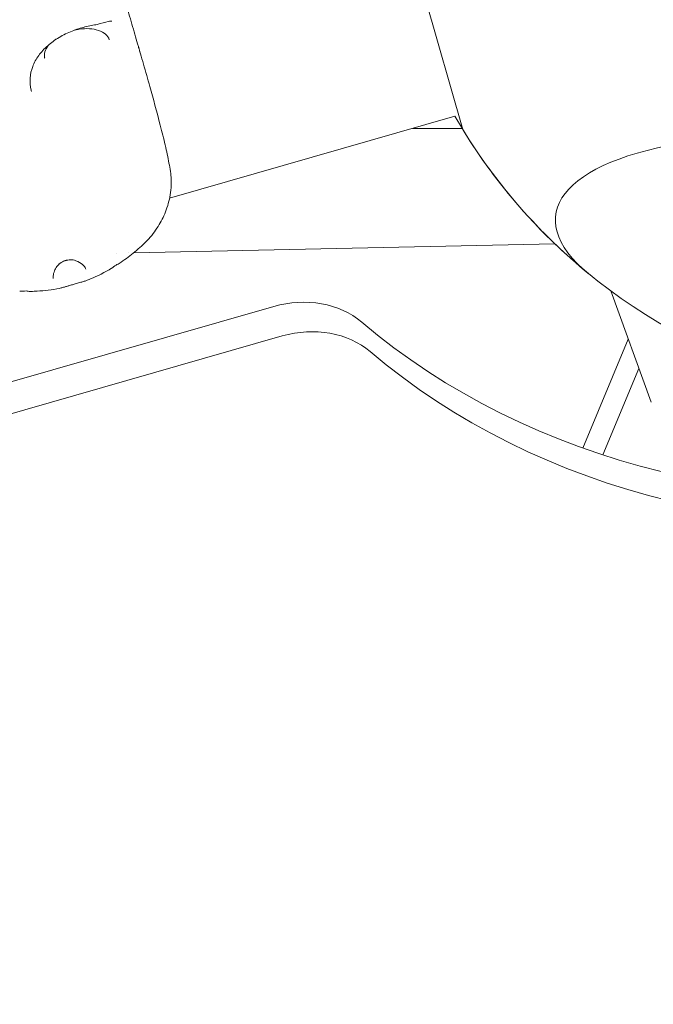
# Model space of a CAD drawing. Units: millimetres. Extents: x -2870 to 7963, y -6667 to 1665.
# Drawn here: x 4419 to 4558, y -3291 to -3075 of the extents above; entities that cross this region are included whole.
import ezdxf

# ---------------------------------------------------------------- set-up
doc = ezdxf.new("R2010")
doc.units = ezdxf.units.MM
doc.header["$LTSCALE"] = 1000
doc.layers.add('1 EQUIPMENT', color=7, linetype='Continuous', lineweight=18)

# ---------------------------------------------------------------- blocks, each defined once
blk = doc.blocks.new('GGWS 1004')
at = {"layer": '1 EQUIPMENT', "color": 0, "linetype": 'Continuous', "lineweight": 15}
for p, q in [((4497.75, -3035.24), (4516.16, -3099.45)), ((4452.12, -3114.43), (4514.44, -3096.56)), ((4452.12, -3114.43), (4514.44, -3096.56)), ((4515.09, -3099.21), (4505.19, -3099.21)), ((4444.28, -3126.38), (4536.31, -3124.44)), ((4440.57, -3126.46), (4440.57, -3126.46)), ((4443.14, -3126.41), (4443.14, -3126.41)), ((4548.51, -3134.72), (4557.31, -3159.05)), ((3966.34, -3283.95), (4474.88, -3138.12)), ((4476.73, -3144.57), (3967.39, -3290.62)), ((4542.41, -3169.06), (4552.33, -3145.27)), ((4554.64, -3151.65), (4546.76, -3170.55)), ((4554.64, -3151.65), (4546.76, -3170.55))]:
    blk.add_line(p, q, dxfattribs=at)
at = {"layer": '1 EQUIPMENT', "color": 0, "linetype": 'Continuous', "lineweight": 15, "extrusion": (0, 0, -1)}
for start, end in [(283.1536, 330.0426), (309.1523, 328.5021)]:
    blk.add_arc((-4622.74, -3034.14), 125, start, end, dxfattribs=at)
for centre, major_axis, ratio, start_param, end_param in [((4438.48, -3075.14), (0.225, -0.715), 0.000004, 0, 0.000019), ((4611.41, -3127.3), (-74.95, 9.12), 0.335584, -0.489365, 3.630958), ((4481.3, -3160.51), (19.23, 5.51), 0.82908, -1.570796, -0.50358), ((4623.97, -3038.44), (-168.22, -48.24), 0.82908, -1.430232, -0.50358)]:
    blk.add_ellipse(centre, major_axis=major_axis, ratio=ratio, start_param=start_param, end_param=end_param, dxfattribs=at)
at = {"layer": '1 EQUIPMENT', "color": 0, "linetype": 'Continuous', "lineweight": 15}
for centre, major_axis, ratio, start_param, end_param in [((4515.09, -3101.61), (-20, 0), 0.119941, -1.616971, -1.570764), ((4479.45, -3154.06), (-19.23, -5.51), 0.82908, -2.638013, -1.570796), ((4622.12, -3031.99), (168.22, 48.24), 0.82908, -2.638013, -1.71136)]:
    blk.add_ellipse(centre, major_axis=major_axis, ratio=ratio, start_param=start_param, end_param=end_param, dxfattribs=at)
for points, knots in [([(4441.86, -3069.47), (4442.24, -3070.78), (4442.64, -3072.17), (4443.48, -3075.07), (4443.92, -3076.58), (4444.77, -3079.52), (4445.19, -3080.94), (4445.6, -3082.38)], [0, 0, 0, 0, 4.965073, 4.965073, 10.006776, 10.006776, 14.518302, 14.518302, 14.518302, 14.518302]), ([(4438.71, -3075.85), (4438.02, -3076.07), (4437.21, -3076.28), (4435.48, -3076.67), (4434.55, -3076.83), (4432.69, -3077.28), (4431.74, -3077.58), (4429.85, -3078.33), (4428.88, -3078.79), (4427.08, -3079.87), (4426.23, -3080.48), (4424.73, -3081.81), (4424.06, -3082.54), (4422.96, -3084.06), (4422.52, -3084.87), (4421.89, -3086.53), (4421.7, -3087.38), (4421.58, -3089.12), (4421.66, -3090), (4421.88, -3090.95), (4421.9, -3091.04), (4421.93, -3091.12)], [0, 0, 0, 0, 3.181689, 3.181689, 6.176587, 6.176587, 9.151158, 9.151158, 12.321989, 12.321989, 15.48309, 15.48309, 18.641905, 18.641905, 21.803093, 21.803093, 24.995186, 24.995186, 28.243846, 28.243846, 28.567038, 28.567038, 28.567038, 28.567038]), ([(4439.46, -3075.78), (4439.39, -3075.76), (4439.32, -3075.75), (4439.08, -3075.76), (4438.91, -3075.79), (4438.71, -3075.85)], [0, 0, 0, 0, 1.003259, 1.003259, 2.062125, 2.062125, 2.062125, 2.062125]), ([(4438.94, -3079.85), (4438.81, -3079.42), (4438.54, -3079.01), (4437.73, -3078.31), (4437.19, -3078.01), (4435.97, -3077.61), (4435.3, -3077.48), (4433.88, -3077.39), (4433.12, -3077.43), (4432.05, -3077.58), (4431.75, -3077.64), (4431.44, -3077.71)], [0, 0, 0, 0, 2.699697, 2.699697, 5.319622, 5.319622, 7.683575, 7.683575, 10.02354, 10.02354, 10.965771, 10.965771, 10.965771, 10.965771]), ([(4425.75, -3080.91), (4425.7, -3080.97), (4425.65, -3081.03), (4425.26, -3081.56), (4425.01, -3082.04), (4424.74, -3082.94), (4424.71, -3083.37), (4424.8, -3083.81), (4424.81, -3083.85), (4424.82, -3083.9)], [18.091658, 18.091658, 18.091658, 18.091658, 18.384706, 18.384706, 20.722371, 20.722371, 23.094192, 23.094192, 23.383424, 23.383424, 23.383424, 23.383424]), ([(4445.28, -3081.3), (4445.28, -3081.3), (4445.28, -3081.3), (4445.28, -3081.31), (4445.28, -3081.31), (4445.29, -3081.32), (4445.29, -3081.33), (4445.3, -3081.35), (4445.3, -3081.37), (4445.32, -3081.44), (4445.34, -3081.5), (4445.37, -3081.61), (4445.39, -3081.66), (4445.44, -3081.84), (4445.48, -3081.96), (4445.59, -3082.35), (4445.67, -3082.62), (4445.97, -3083.65), (4446.19, -3084.41), (4446.88, -3086.8), (4447.34, -3088.44), (4448.57, -3092.82), (4449.31, -3095.56), (4449.94, -3097.97)], [3.484161, 3.484161, 3.484161, 3.484161, 3.510153, 3.510153, 3.554038, 3.554038, 3.597934, 3.597934, 3.686849, 3.686849, 3.864832, 3.864832, 4.03977, 4.03977, 4.418442, 4.418442, 5.25836, 5.25836, 7.675086, 7.675086, 12.905093, 12.905093, 21.56481, 21.56481, 21.56481, 21.56481]), ([(4449.94, -3097.97), (4450.33, -3099.47), (4450.69, -3100.93), (4451.35, -3103.72), (4451.64, -3105.06), (4452.14, -3107.58), (4452.37, -3108.76), (4452.45, -3110.01), (4452.45, -3110.12), (4452.46, -3110.23)], [0, 0, 0, 0, 5.021918, 5.021918, 10.088533, 10.088533, 15.161419, 15.161419, 15.634792, 15.634792, 15.634792, 15.634792]), ([(4452.46, -3110.27), (4452.48, -3110.74), (4452.48, -3111.18), (4452.43, -3112.34), (4452.36, -3113.05), (4452.04, -3114.99), (4451.69, -3116.26), (4450.78, -3118.57), (4450.23, -3119.63), (4448.92, -3121.72), (4448.12, -3122.75), (4446.44, -3124.55), (4445.51, -3125.37), (4443.58, -3126.96), (4442.57, -3127.73), (4441.54, -3128.45)], [0, 0, 0, 0, 1.462779, 1.462779, 3.771932, 3.771932, 7.838246, 7.838246, 11.530108, 11.530108, 15.586821, 15.586821, 19.484886, 19.484886, 23.327158, 23.327158, 23.327158, 23.327158]), ([(4431.05, -3127.97), (4431.04, -3127.97), (4431.03, -3127.96), (4431, -3127.96), (4430.99, -3127.96), (4430.94, -3127.95), (4430.9, -3127.94), (4430.74, -3127.92), (4430.61, -3127.92), (4430.29, -3127.92), (4430.08, -3127.94), (4429.77, -3128), (4429.66, -3128.02), (4429.53, -3128.05), (4429.5, -3128.06), (4429.45, -3128.07), (4429.43, -3128.08), (4429.35, -3128.1), (4429.29, -3128.12), (4429.05, -3128.2), (4428.87, -3128.28), (4428.52, -3128.45), (4428.35, -3128.56), (4428.14, -3128.72), (4428.09, -3128.76), (4428.03, -3128.82), (4428.02, -3128.83), (4428, -3128.84)], [0, 0, 0, 0, 0.050305, 0.050305, 0.101084, 0.101084, 0.253514, 0.253514, 0.713536, 0.713536, 1.356018, 1.356018, 1.683798, 1.683798, 1.76825, 1.76825, 1.831584, 1.831584, 2.021756, 2.021756, 2.597061, 2.597061, 3.271419, 3.271419, 3.552376, 3.552376, 3.618995, 3.618995, 3.618995, 3.618995]), ([(4433.82, -3129.95), (4433.77, -3129.78), (4433.61, -3129.49), (4433.03, -3128.89), (4432.62, -3128.57), (4431.79, -3128.18), (4431.45, -3128.05), (4431.05, -3127.97)], [0, 0, 0, 0, 3.053175, 3.053175, 5.943876, 5.943876, 7.545512, 7.545512, 7.545512, 7.545512]), ([(4428, -3128.84), (4427.74, -3129.1), (4427.53, -3129.36), (4427.13, -3129.96), (4426.97, -3130.29), (4426.72, -3131.02), (4426.67, -3131.39), (4426.67, -3131.8), (4426.68, -3131.91), (4426.7, -3131.99)], [0, 0, 0, 0, 1.450105, 1.450105, 3.425644, 3.425644, 6.144614, 6.144614, 7.553327, 7.553327, 7.553327, 7.553327]), ([(4439.45, -3129.79), (4437.97, -3130.67), (4436.41, -3131.46), (4434.48, -3132.26), (4434.16, -3132.38), (4433.83, -3132.51)], [0, 0, 0, 0, 5.235534, 5.235534, 6.28648, 6.28648, 6.28648, 6.28648]), ([(4433.11, -3132.74), (4432.99, -3132.78), (4432.87, -3132.81), (4432.57, -3132.89), (4432.39, -3132.94), (4431.92, -3133.07), (4431.6, -3133.16), (4431, -3133.33), (4430.73, -3133.41), (4430.23, -3133.55), (4429.99, -3133.62), (4429.54, -3133.76), (4429.33, -3133.82), (4429.01, -3133.92), (4428.9, -3133.95), (4428.79, -3133.98)], [0, 0, 0, 0, 0.602131, 0.602131, 1.282616, 1.282616, 2.322842, 2.322842, 3.156167, 3.156167, 3.92181, 3.92181, 4.764096, 4.764096, 5.316908, 5.316908, 5.316908, 5.316908]), ([(4428.05, -3134.17), (4426.44, -3134.49), (4424.8, -3134.69), (4422.73, -3134.81), (4422.28, -3134.83), (4421.84, -3134.84)], [0, 0, 0, 0, 4.945553, 4.945553, 6.287091, 6.287091, 6.287091, 6.287091])]:
    blk.add_open_spline(points, degree=3, knots=knots, dxfattribs=at)
for points in [[(4427.29, -3079.51), (4427.29, -3079.51), (4427.29, -3079.51), (4427.29, -3079.51)], [(4441.54, -3128.45), (4441.25, -3128.65), (4440.93, -3128.82), (4440.61, -3128.97)], [(4441.54, -3128.45), (4441.54, -3128.45), (4441.54, -3128.45), (4441.54, -3128.45)], [(4433.82, -3129.95), (4433.82, -3129.95), (4433.82, -3129.95), (4433.82, -3129.95)], [(4440.11, -3129.29), (4439.91, -3129.48), (4439.69, -3129.64), (4439.45, -3129.79)], [(4439.45, -3129.79), (4439.45, -3129.79), (4439.45, -3129.79), (4439.45, -3129.79)], [(4440.61, -3128.97), (4440.3, -3129.12), (4440.17, -3129.23), (4440.11, -3129.29)], [(4440.11, -3129.29), (4440.11, -3129.29), (4440.11, -3129.29), (4440.11, -3129.29)], [(4440.61, -3128.97), (4440.61, -3128.97), (4440.61, -3128.97), (4440.61, -3128.97)], [(4426.7, -3131.99), (4426.7, -3131.99), (4426.7, -3131.99), (4426.7, -3131.99)], [(4433.83, -3132.51), (4433.61, -3132.59), (4433.37, -3132.67), (4433.11, -3132.74)], [(4420.43, -3134.76), (4420.07, -3134.8), (4419.72, -3134.82), (4419.36, -3134.8)], [(4419.36, -3134.8), (4419.36, -3134.8), (4419.36, -3134.8), (4419.36, -3134.8)], [(4421.02, -3134.76), (4420.94, -3134.75), (4420.77, -3134.72), (4420.43, -3134.76)], [(4420.43, -3134.76), (4420.43, -3134.76), (4420.43, -3134.76), (4420.43, -3134.76)], [(4421.02, -3134.76), (4421.02, -3134.76), (4421.02, -3134.76), (4421.02, -3134.76)], [(4421.84, -3134.84), (4421.56, -3134.84), (4421.29, -3134.82), (4421.02, -3134.76)], [(4421.84, -3134.84), (4421.84, -3134.84), (4421.84, -3134.84), (4421.84, -3134.84)], [(4428.79, -3133.98), (4428.53, -3134.06), (4428.28, -3134.12), (4428.05, -3134.17)]]:
    blk.add_open_spline(points, degree=3, dxfattribs=at)

msp = doc.modelspace()

# ---------------------------------------------------------------- block references
at = {"layer": '1 EQUIPMENT'}
msp.add_blockref('GGWS 1004', (0, 0), dxfattribs=at)

doc.saveas('drawing.dxf')
